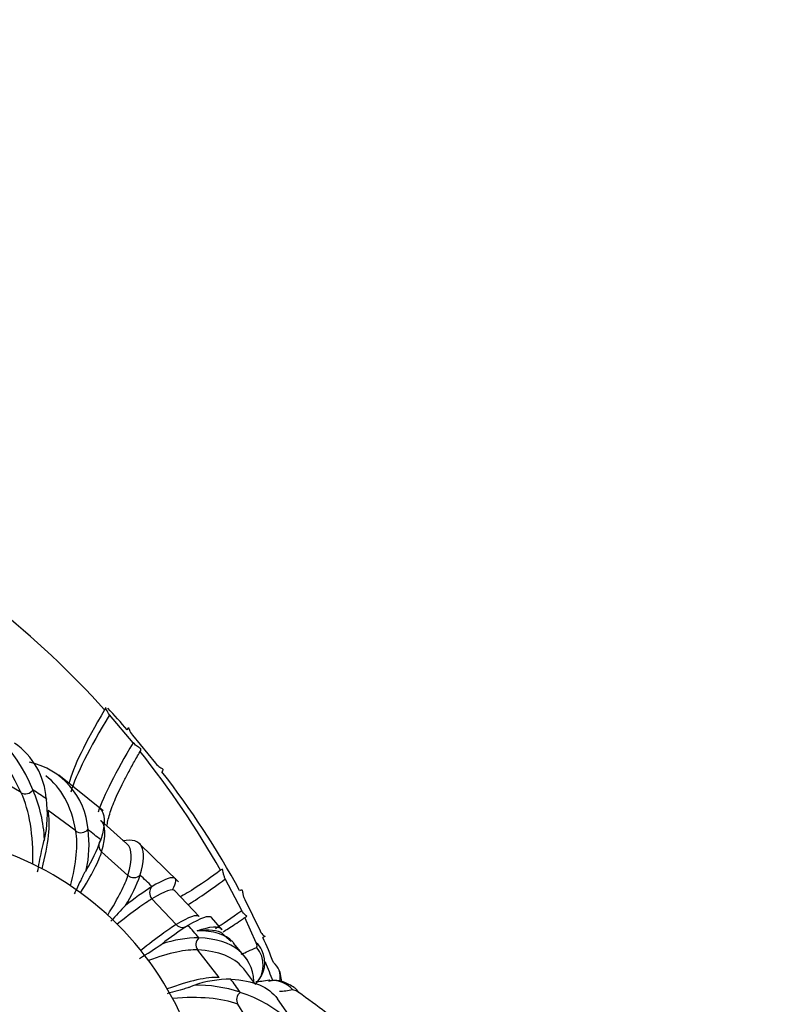
# Paper-space layout 'Layout1' of a CAD drawing. Units: millimetres. Extents: x 0 to 825, y 0 to 1736.
# Drawn here: x 686 to 695, y 1262 to 1273 of the extents above; entities that cross this region are included whole.
import ezdxf
from ezdxf import colors
from ezdxf.entities.mleader import LeaderData, LeaderLine
from ezdxf.math import Vec2, Vec3

# ---------------------------------------------------------------- set-up
doc = ezdxf.new("R2010")
doc.units = ezdxf.units.MM
doc.layers.add('DV5_Défaut', color=7, linetype='Continuous')
doc.layers.add('Défaut', color=7, linetype='Continuous')

# ---------------------------------------------------------------- blocks, each defined once
blk = doc.blocks.new('_DOT')
at = {"color": 0}
blk.add_line((0, 0), (-1, 0), dxfattribs=at)
at = {"color": 0, "const_width": 0.333}
blk.add_lwpolyline([(-0.1665, 0, 1), (0.1665, 0, 1)], format="xyb", close=True, dxfattribs=at)
blk = doc.blocks.new('SE4')
at = {"layer": 'DV5_Défaut', "color": 7, "linetype": 'Continuous'}
for p, q in [((687.758, 1265.144), (687.491, 1265.459)), ((687.749, 1265.23), (688.011, 1264.913)), ((686.49, 1264.579), (686.19, 1264.758)), ((687.417, 1264.372), (686.918, 1264.777)), ((686.626, 1264.607), (686.624, 1264.61)), ((686.775, 1264.51), (686.775, 1264.507)), ((687.109, 1264.145), (686.795, 1264.377)), ((687.688, 1264), (687.39, 1264.265)), ((687.247, 1264.16), (687.247, 1264.163)), ((687.391, 1264.045), (687.391, 1264.044)), ((688.27, 1263.57), (687.827, 1264.003)), ((687.699, 1263.643), (687.401, 1263.908)), ((687.837, 1263.646), (687.837, 1263.648)), ((687.972, 1263.516), (687.97, 1263.516)), ((688.987, 1263.246), (688.801, 1263.603)), ((688.204, 1263.478), (688.204, 1263.479)), ((688.504, 1263.177), (688.231, 1263.469)), ((688.243, 1263.086), (687.971, 1263.378)), ((689.021, 1263.369), (689.196, 1263.014)), ((688.38, 1263.078), (688.381, 1263.079)), ((688.764, 1263.026), (688.643, 1263.168)), ((689.152, 1262.879), (689.023, 1263.166)), ((688.868, 1262.896), (688.764, 1262.98)), ((688.503, 1262.936), (688.5, 1262.936)), ((689.05, 1262.69), (688.893, 1262.874)), ((689.251, 1262.949), (689.248, 1262.955)), ((688.73, 1262.487), (688.489, 1262.798)), ((689.136, 1262.421), (689.009, 1262.585)), ((688.863, 1262.469), (688.865, 1262.469)), ((688.97, 1262.319), (688.967, 1262.32)), ((689.138, 1261.875), (688.943, 1262.184)), ((689.778, 1261.695), (689.393, 1262.245))]:
    blk.add_line(p, q, dxfattribs=at)
for centre, radius, start, end in [((679.92, 1258.754), 10.109, 41.9848, 51.7259), ((684.852, 1263.88), 1.916, 22.4082, 67.9145), ((680.079, 1258.626), 10.117, 41.2038, 43.0606), ((685.937, 1264.448), 0.84, 4.2219, 55.3117), ((679.991, 1258.748), 10.059, 29.491, 38.7414), ((686.409, 1264.101), 0.84, 4.2291, 77.9557), ((680.383, 1258.811), 9.764, 28.5031, 37.9419), ((685.13, 1263.968), 1.626, 2.8611, 23.148), ((685.484, 1264.336), 1.303, 347.2535, 7.5536), ((685.041, 1260.542), 3.595, 357.6847, 92.1747), ((685.956, 1263.989), 1.303, 347.262, 7.5619), ((685.729, 1264.63), 1.762, 328.1951, 340.5626), ((686.175, 1264.232), 1.762, 328.2046, 340.5771), ((689.78, 1260.657), 3.383, 122.3378, 128.5301), ((701.105, 1250.783), 18.363, 137.0099, 137.7767), ((690.192, 1260.216), 3.387, 122.3546, 128.5391), ((685.6, 1266.455), 4.364, 300.7366, 304.6609), ((688.505, 1261.634), 1.302, 90.1975, 108.9428), ((682.847, 1260.069), 6.996, 21.7053, 24.2309), ((688.933, 1262.654), 0.315, 313.3509, 26.8059), ((688.868, 1261.167), 1.302, 90.2086, 108.9511), ((688.492, 1260.93), 1.469, 71.121, 91.8538), ((688.525, 1260.921), 1.467, 21.1842, 72.3217), ((680.632, 1249.71), 15.49, 53.0653, 54.4788)]:
    blk.add_arc(centre, radius, start, end, dxfattribs=at)
for centre, major_axis, ratio, start_param, end_param in [((677.882, 1252.324), (-7.824, -13.17), 0.333668, 2.916397, 3.117279), ((694.856, 1273.06), (7.796, 8.75), 0.087506, -3.58734, -3.327238), ((695.153, 1272.795), (7.796, 8.75), 0.087506, -3.575887, -3.343103), ((677.687, 1252.431), (-9.082, -12.337), 0.213212, 2.943468, 3.141582), ((686.545, 1264.661), (0.0826, 0.0564), 0.931513, 3.550874, 5.083597), ((683.34, 1260.096), (2.863, 4.819), 0.333668, -0.530268, -0.225993), ((685.945, 1261.437), (-3.526, 3.56), 0.579228, -1.246269, -1.208976), ((683.347, 1260.092), (3.323, 4.514), 0.213212, -0.498366, -0.198922), ((677.199, 1252.827), (-10.191, -11.437), 0.087506, 2.957554, 3.142496), ((683.661, 1259.86), (3.323, 4.514), 0.213212, -0.484904, -0.198922), ((687.17, 1264.223), (0.0922, 0.0386), 0.969128, 3.667724, 5.200446), ((685.945, 1261.437), (-3.526, 3.56), 0.579228, -1.403348, -1.366055), ((687.468, 1263.982), (0.0997, -0.0071), 0.989812, 2.517797, 4.05052), ((677.496, 1252.562), (-10.191, -11.437), 0.087506, 2.957554, 3.141595), ((683.668, 1259.854), (3.729, 4.185), 0.087506, -0.467067, -0.184836), ((683.966, 1259.589), (3.729, 4.185), 0.087506, -0.460506, -0.184836), ((687.766, 1263.717), (0.0997, -0.0071), 0.989812, 4.05052, 5.583243), ((685.945, 1261.437), (-3.526, 3.56), 0.579228, 4.722757, 4.76005), ((688.043, 1263.446), (0.0393, -0.092), 0.993055, 3.52978, 5.062503), ((696.74, 1271.246), (8.561, 8.004), 0.040354, 3.323359, 3.489211), ((677.041, 1253.007), (-11.19, -10.462), 0.040354, 3.141584, 3.323472), ((683.972, 1259.583), (4.095, 3.828), 0.040354, 0.182677, 0.457659), ((677.314, 1252.715), (-11.19, -10.462), 0.040354, 3.141584, 3.323472), ((697.013, 1270.954), (8.561, 8.004), 0.040354, 3.343424, 3.460962), ((684.245, 1259.291), (4.095, 3.828), 0.040354, 0.182677, 0.460773), ((688.316, 1263.154), (-0.0393, 0.092), 0.993055, 1.92091, 3.453633), ((685.945, 1261.437), (3.526, -3.56), 0.579228, 1.424085, 1.461378), ((688.566, 1262.861), (-0.0281, -0.096), 0.978778, 4.134149, 5.666872), ((688.938, 1262.683), (-0.277, -0.114), 0.79993, 3.140075, 3.57446), ((684.251, 1259.285), (4.43, 3.436), 0.167221, 0.192282, 0.473192), ((676.904, 1253.196), (-12.105, -9.389), 0.167221, 3.148135, 3.333077), ((688.938, 1262.632), (-0.134, 0.269), 0.968272, 3.420272, 4.984467), ((689.131, 1262.462), (-0.28, -0.107), 0.810463, 3.142355, 3.587206), ((676.904, 1253.196), (-12.105, -9.389), 0.167221, 3.141599, 3.148135), ((689.131, 1262.462), (-0.28, -0.107), 0.810463, 2.630912, 3.142355), ((684.492, 1258.973), (4.43, 3.436), 0.167221, 0.192282, 0.484605), ((685.945, 1261.437), (3.526, -3.56), 0.579228, 1.267006, 1.304298), ((689.346, 1262.154), (0.053, -0.295), 0.959825, 3.090559, 3.148768), ((689.346, 1262.154), (0.053, -0.295), 0.959825, 2.096787, 3.090559), ((689.025, 1262.24), (-0.0521, -0.0854), 0.947332, 4.312079, 5.844802), ((689.414, 1262.125), (-0.173, -0.245), 0.664466, 2.794907, 3.140291), ((684.497, 1258.966), (4.739, 2.994), 0.289971, 0.214373, 0.511365)]:
    blk.add_ellipse(centre, major_axis=major_axis, ratio=ratio, start_param=start_param, end_param=end_param, dxfattribs=at)
for points, knots in [([(687.491, 1265.459), (687.475, 1265.478), (687.462, 1265.5), (687.45, 1265.531), (687.449, 1265.539), (687.447, 1265.546), (687.445, 1265.534), (687.434, 1265.516)], [0, 0, 0, 0, 0.25, 0.25, 0.5, 0.5, 1, 1, 1, 1]), ([(687.69, 1265.29), (687.701, 1265.307), (687.704, 1265.319), (687.708, 1265.311), (687.709, 1265.303), (687.721, 1265.271), (687.733, 1265.248), (687.749, 1265.23)], [0, 0, 0, 0, 0.5, 0.5, 0.75, 0.75, 1, 1, 1, 1]), ([(687.836, 1265.043), (687.848, 1265.063), (687.851, 1265.071), (687.833, 1265.085), (687.823, 1265.09), (687.794, 1265.109), (687.776, 1265.123), (687.758, 1265.144)], [0, 0, 0, 0, 0.5, 0.5, 0.75, 0.75, 1, 1, 1, 1]), ([(687.461, 1264.199), (687.462, 1264.209), (687.464, 1264.219), (687.466, 1264.229), (687.469, 1264.251), (687.475, 1264.274), (687.481, 1264.298), (687.488, 1264.323), (687.496, 1264.349), (687.506, 1264.377), (687.516, 1264.405), (687.527, 1264.435), (687.539, 1264.466), (687.552, 1264.497), (687.566, 1264.53), (687.582, 1264.564), (687.598, 1264.599), (687.615, 1264.635), (687.634, 1264.672), (687.652, 1264.71), (687.672, 1264.749), (687.694, 1264.789), (687.716, 1264.83), (687.739, 1264.872), (687.763, 1264.916), (687.786, 1264.957), (687.81, 1264.999), (687.836, 1265.043)], [0, 0, 0, 0, 0.058306, 0.058306, 0.058306, 0.176927, 0.176927, 0.176927, 0.295549, 0.295549, 0.295549, 0.41417, 0.41417, 0.41417, 0.532791, 0.532791, 0.532791, 0.651412, 0.651412, 0.651412, 0.770034, 0.770034, 0.770034, 0.888655, 0.888655, 0.888655, 1, 1, 1, 1]), ([(688.011, 1264.913), (688.028, 1264.891), (688.046, 1264.877), (688.074, 1264.858), (688.084, 1264.853), (688.101, 1264.841), (688.096, 1264.833), (688.083, 1264.814)], [0, 0, 0, 0, 0.25, 0.25, 0.5, 0.5, 1, 1, 1, 1]), ([(686.754, 1264.049), (686.749, 1264.042), (686.747, 1264.034), (686.742, 1264.022), (686.74, 1264.016), (686.735, 1263.999), (686.732, 1263.988), (686.725, 1263.956), (686.721, 1263.936), (686.709, 1263.875), (686.701, 1263.835), (686.686, 1263.756), (686.679, 1263.717), (686.671, 1263.678)], [0, 0, 0, 0, 0.042184, 0.042184, 0.084368, 0.084368, 0.168735, 0.168735, 0.33747, 0.33747, 0.67494, 0.67494, 1, 1, 1, 1]), ([(687.226, 1263.701), (687.221, 1263.695), (687.217, 1263.688), (687.21, 1263.677), (687.207, 1263.672), (687.199, 1263.657), (687.194, 1263.648), (687.18, 1263.621), (687.172, 1263.603), (687.147, 1263.552), (687.131, 1263.518), (687.107, 1263.467), (687.099, 1263.45), (687.091, 1263.433)], [0, 0, 0, 0, 0.049867, 0.049867, 0.099734, 0.099734, 0.199468, 0.199468, 0.398937, 0.398937, 0.797873, 0.797873, 1, 1, 1, 1]), ([(688.801, 1263.603), (688.796, 1263.613), (688.791, 1263.624), (688.783, 1263.649), (688.779, 1263.663), (688.773, 1263.695), (688.773, 1263.704), (688.767, 1263.717), (688.76, 1263.71), (688.746, 1263.7)], [0, 0, 0, 0, 0.125, 0.125, 0.25, 0.25, 0.5, 0.5, 1, 1, 1, 1]), ([(688.964, 1263.47), (688.978, 1263.48), (688.987, 1263.485), (688.993, 1263.471), (688.994, 1263.462), (689, 1263.429), (689.003, 1263.415), (689.011, 1263.39), (689.016, 1263.379), (689.021, 1263.369)], [0, 0, 0, 0, 0.5, 0.5, 0.75, 0.75, 0.875, 0.875, 1, 1, 1, 1]), ([(689.023, 1263.166), (689.04, 1263.179), (689.049, 1263.18), (689.039, 1263.186), (689.032, 1263.19), (689.012, 1263.207), (688.999, 1263.221), (688.987, 1263.246)], [0, 0, 0, 0, 0.5, 0.5, 0.75, 0.75, 1, 1, 1, 1]), ([(688.776, 1263.004), (688.794, 1263.015), (688.814, 1263.027), (688.836, 1263.041), (688.859, 1263.055), (688.884, 1263.071), (688.91, 1263.089), (688.937, 1263.107), (688.965, 1263.126), (688.995, 1263.147), (689.004, 1263.153), (689.013, 1263.16), (689.023, 1263.166)], [0, 0, 0, 0, 0.283009, 0.283009, 0.283009, 0.593315, 0.593315, 0.593315, 0.90362, 0.90362, 0.90362, 1, 1, 1, 1]), ([(689.196, 1263.014), (689.208, 1262.99), (689.22, 1262.976), (689.239, 1262.959), (689.246, 1262.956), (689.25, 1262.954), (689.25, 1262.954), (689.25, 1262.953)], [0, 0, 0, 0, 0.430102, 0.430102, 0.860205, 0.860205, 1, 1, 1, 1]), ([(689.438, 1262.441), (689.437, 1262.455), (689.433, 1262.497), (689.424, 1262.541), (689.411, 1262.567), (689.41, 1262.569)], [0, 0, 0, 0, 0.296187, 0.943154, 1, 1, 1, 1]), ([(689.306, 1262.459), (689.305, 1262.459), (689.239, 1262.442), (689.184, 1262.439), (689.146, 1262.44)], [0, 0, 0, 0, 0.014133, 1, 1, 1, 1]), ([(689.585, 1262.369), (689.541, 1262.399), (689.479, 1262.436), (689.368, 1262.46), (689.315, 1262.449), (689.291, 1262.444)], [0, 0, 0, 0, 0.482902, 0.796631, 1, 1, 1, 1]), ([(688.445, 1262.398), (688.438, 1262.393), (688.431, 1262.39), (688.418, 1262.385), (688.413, 1262.383), (688.396, 1262.377), (688.386, 1262.373), (688.356, 1262.364), (688.336, 1262.358), (688.279, 1262.342), (688.241, 1262.332), (688.182, 1262.316), (688.162, 1262.31), (688.142, 1262.304)], [0, 0, 0, 0, 0.04933, 0.04933, 0.098661, 0.098661, 0.197321, 0.197321, 0.394642, 0.394642, 0.789284, 0.789284, 1, 1, 1, 1])]:
    blk.add_open_spline(points, degree=3, knots=knots, dxfattribs=at)
for points in [[(687.434, 1265.516), (687.214, 1265.147), (687.078, 1264.867), (687.031, 1264.682)], [(687.378, 1264.405), (687.441, 1264.351), (687.446, 1264.23), (687.391, 1264.045)], [(687.837, 1263.648), (687.926, 1263.947), (687.859, 1264.077), (687.638, 1264.032)], [(688.204, 1263.479), (688.296, 1263.65), (688.218, 1263.662), (687.972, 1263.516)], [(688.746, 1263.7), (688.535, 1263.545), (688.381, 1263.444), (688.287, 1263.4)], [(688.381, 1263.079), (688.53, 1263.167), (688.618, 1263.197), (688.643, 1263.169)], [(688.482, 1263.015), (688.632, 1263.07), (688.727, 1263.075), (688.767, 1263.029)], [(688.482, 1263.015), (688.615, 1263.037), (688.713, 1263.028), (688.774, 1262.987)], [(688.885, 1262.89), (688.804, 1262.975), (688.669, 1263.017), (688.482, 1263.015)], [(689.125, 1262.442), (689.101, 1262.749), (688.891, 1262.916), (688.503, 1262.936)], [(688.897, 1262.876), (688.893, 1262.881), (688.889, 1262.885), (688.885, 1262.89)], [(689.153, 1262.828), (689.164, 1262.834), (689.164, 1262.852), (689.152, 1262.879)], [(689.249, 1262.952), (689.247, 1262.95), (689.238, 1262.948), (689.226, 1262.94)], [(688.982, 1262.753), (689.031, 1262.771), (689.088, 1262.796), (689.153, 1262.828)], [(689.341, 1262.444), (689.315, 1262.514), (689.286, 1262.586), (689.255, 1262.66)], [(688.865, 1262.469), (689.117, 1262.456), (689.294, 1262.381), (689.393, 1262.246)], [(689.564, 1262.346), (689.51, 1262.337), (689.46, 1262.33), (689.413, 1262.327)], [(689.631, 1262.317), (689.601, 1262.339), (689.577, 1262.349), (689.564, 1262.346)]]:
    blk.add_open_spline(points, degree=3, dxfattribs=at)

psp = doc.layouts.get("Layout1")

# ---------------------------------------------------------------- block references
at = {"layer": 'Défaut'}
psp.add_blockref('SE4', (0, 0), dxfattribs=at)

# ---------------------------------------------------------------- leaders
at = {"layer": 'Défaut', "color": 7, "linetype": 'Continuous'}
ml = psp.add_multileader_mtext('Standard', dxfattribs=at)
ml.set_content('{\\pxsm0.9;\\fSolid Edge ISO|b1||i0||c0|p34;\\W1.;25/03/2016\\P}', color=256)
ml.set_leader_properties()
ml.set_arrow_properties(name='DOT')
ml.build(insert=Vec2(0, 0))
ml.multileader.update_dxf_attribs({"leader_type": 0, "dogleg_length": 0, "arrow_head_size": 12})
ctx = ml.context
ctx.base_point, ctx.char_height, ctx.arrow_head_size, ctx.landing_gap_size = Vec3(734.82, 1720.286), 12, 12, 4.2
notes = []
notes.append((ctx, [(0, (0, 0, 0), (0, 0), (1, 0), 1, [])]))
ctx.mtext.insert = Vec3(739.02, 1726.406)
for ctx, leaders in notes:
    for number, flags, end, landing, length, lines in leaders:
        leader = LeaderData()
        leader.index, (leader.has_last_leader_line, leader.has_dogleg_vector, leader.attachment_direction) = number, flags
        leader.last_leader_point, leader.dogleg_vector, leader.dogleg_length = Vec3(end), Vec3(landing), length
        for number, points, colour, breaks in lines:
            line = LeaderLine()
            line.index, line.vertices, line.color, line.breaks = number, Vec3.list(points), colors.encode_raw_color(colour), breaks
            leader.lines.append(line)
        ctx.leaders.append(leader)

doc.saveas('drawing.dxf')
